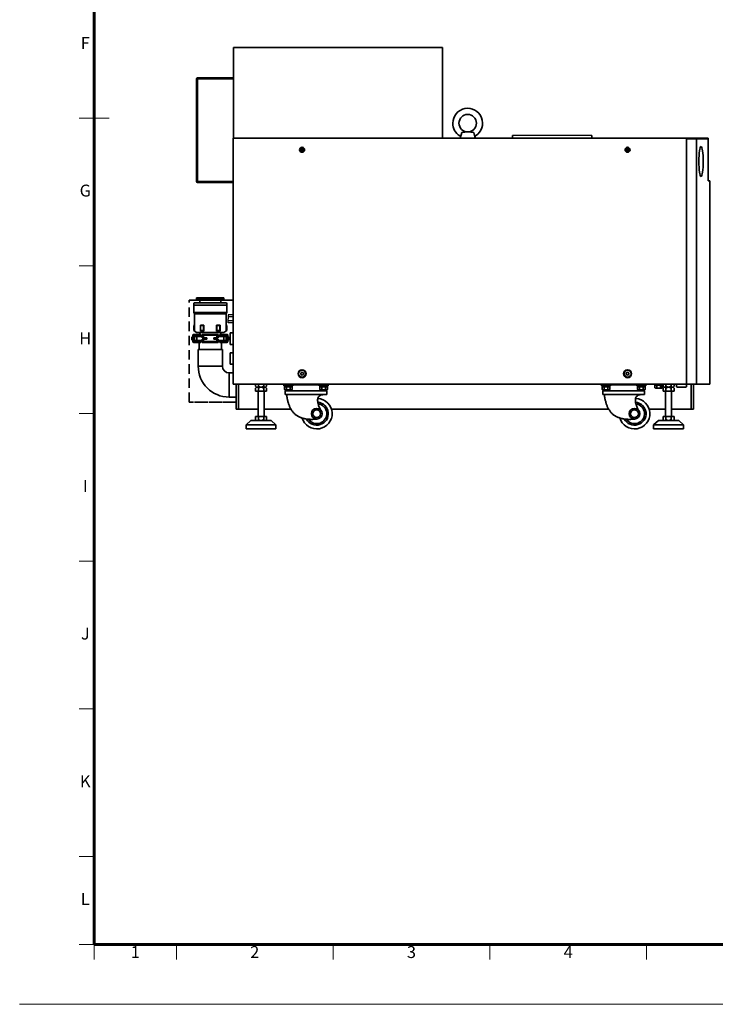
# Model space of a CAD drawing. Units: millimetres. Extents: x 283 to 5329, y 155 to 3719.
# Drawn here: x 283 to 1683, y 155 to 2136 of the extents above; entities that cross this region are included whole.
import ezdxf
from ezdxf.enums import TextEntityAlignment as Align

# ---------------------------------------------------------------- set-up
doc = ezdxf.new("R2010")
doc.units = ezdxf.units.MM
doc.header["$LTSCALE"] = 6
doc.linetypes.add('HIDDEN2', pattern=[4.7625, 3.175, -1.5875])
doc.layers.add('FORMAT', color=7, linetype='Continuous', lineweight=60)
doc.layers.add('PROFILE2', color=4, linetype='Continuous', lineweight=35)
doc.layers.add('NONPLOT', color=7, linetype='Continuous', lineweight=18, plot=False)
doc.layers.add('PV', color=7, linetype='Continuous')
doc.styles.add('ULVAC', font='extslim2.shx', dxfattribs={"bigfont": 'extfont2.shx'})

# ---------------------------------------------------------------- blocks, each defined once
blk = doc.blocks.new('ZZWAKUA1Y-ULVAC_03')
at = {"layer": 'FORMAT', "color": 7, "lineweight": 60}
for p, q in [((25, 20), (25, 574)), ((821, 20), (25, 20))]:
    blk.add_line(p, q, dxfattribs=at)
at = {"layer": 'FORMAT', "color": 7, "lineweight": 18}
for p, q in [((30, 297), (20, 297)), ((25, 247.5), (20, 247.5)), ((25, 198), (20, 198)), ((25, 148.5), (20, 148.5)), ((25, 99), (20, 99)), ((25, 49.5), (20, 49.5)), ((25, 20), (20, 20)), ((25, 20), (25, 15)), ((52.5625, 20), (52.5625, 15)), ((105.125, 20), (105.125, 15)), ((157.6875, 20), (157.6875, 15)), ((210.25, 20), (210.25, 15))]:
    blk.add_line(p, q, dxfattribs=at)
at = {"layer": 'NONPLOT', "color": 7, "lineweight": 0}
blk.add_line((0, 0), (841, 0), dxfattribs=at)
at = {"layer": 'FORMAT', "color": 7, "lineweight": 18, "style": 'ULVAC'}
for s, p in [('F', (22, 321.75)), ('G', (22, 272.25)), ('H', (22, 222.75)), ('I', (22, 173.25)), ('J', (22, 123.75)), ('K', (22, 74.25)), ('L', (22, 34.75)), ('1', (38.7813, 17)), ('2', (78.845, 17)), ('3', (131.4075, 17)), ('4', (183.97, 17))]:
    blk.add_text(s, height=4, dxfattribs=at).set_placement(p, align=Align.MIDDLE)

msp = doc.modelspace()

# ---------------------------------------------------------------- linework, layer by layer
at = {"layer": 'PROFILE2'}
for p, q in [((713.8, 1897.4), (713.8, 2079.8)), ((1133.8, 2079.8), (713.8, 2079.8)), ((713.8, 1897.4), (713.8, 2079.8)), ((1133.8, 2079.8), (713.8, 2079.8)), ((1133.8, 1897.4), (1133.8, 2079.8)), ((1133.8, 1897.4), (1133.8, 2079.8)), ((639.4, 2016.7), (639.4, 1809.9)), ((639.4, 2016.7), (639.4, 1809.9)), ((713.8, 2018.3), (641, 2018.3)), ((713.8, 2018.3), (641, 2018.3)), ((641, 2016.7), (641, 1809.9)), ((713.8, 2016.7), (641, 2016.7)), ((641, 2016.7), (641, 1809.9)), ((713.8, 2016.7), (641, 2016.7)), ((1172.8, 1908.4), (1169.8, 1897.4)), ((1184.8, 1909.9), (1172.8, 1908.4)), ((1196.9, 1908.4), (1184.8, 1909.9)), ((1199.8, 1897.4), (1196.9, 1908.4)), ((1274.8, 1902.4), (1274.8, 1897.4)), ((1434.8, 1902.4), (1434.8, 1897.4)), ((712.9, 1402.4), (712.9, 1897.4)), ((1668.8, 1897.4), (712.9, 1897.4)), ((1199.8, 1897.4), (1169.8, 1897.4)), ((1624.9, 1402.4), (1624.9, 1897.4)), ((1668.8, 1895.8), (1624.9, 1895.8)), ((1625.3, 1402.4), (1625.3, 1895.8)), ((1645.3, 1402.4), (1645.3, 1895.8)), ((1668.8, 1811.4), (1668.8, 1897.4)), ((850, 1874.3), (850, 1873.5)), ((850.8, 1874.3), (850, 1874.3)), ((850.8, 1873.5), (850, 1873.5)), ((851.9, 1875.4), (851.1, 1875.4)), ((851.1, 1875.4), (851.1, 1874.6)), ((851.1, 1873.2), (851.1, 1872.4)), ((851.9, 1872.4), (851.1, 1872.4)), ((851.9, 1875.4), (851.9, 1874.6)), ((851.9, 1873.2), (851.9, 1872.4)), ((853, 1874.3), (852.2, 1874.3)), ((853, 1873.5), (852.2, 1873.5)), ((853, 1874.3), (853, 1873.5)), ((1505, 1874.3), (1505, 1873.5)), ((1505.8, 1874.3), (1505, 1874.3)), ((1505.8, 1873.5), (1505, 1873.5)), ((1506.9, 1875.4), (1506.1, 1875.4)), ((1506.1, 1875.4), (1506.1, 1874.6)), ((1506.1, 1873.2), (1506.1, 1872.4)), ((1506.9, 1872.4), (1506.1, 1872.4)), ((1506.9, 1875.4), (1506.9, 1874.6)), ((1506.9, 1873.2), (1506.9, 1872.4)), ((1508, 1874.3), (1507.2, 1874.3)), ((1508, 1873.5), (1507.2, 1873.5)), ((1508, 1874.3), (1508, 1873.5)), ((712.9, 1809.9), (641, 1809.9)), ((712.9, 1809.9), (641, 1809.9)), ((712.9, 1808.3), (641, 1808.3)), ((712.9, 1808.3), (641, 1808.3)), ((1672.1, 1811.4), (1668.8, 1811.4)), ((1672.1, 1402.4), (1672.1, 1811.4)), ((706.9, 1571.4), (624.3, 1571.4)), ((635.8, 1566.4), (666.8, 1566.4)), ((639.3, 1576.4), (639.3, 1573.4)), ((639.3, 1576.4), (666.8, 1576.4)), ((639.3, 1573.4), (645.5, 1571.8)), ((639.3, 1573.4), (666.8, 1573.4)), ((645.5, 1571.8), (666.8, 1571.8)), ((645.5, 1571.8), (645.5, 1566.4)), ((694.3, 1576.4), (666.8, 1576.4)), ((694.3, 1573.4), (666.8, 1573.4)), ((688.2, 1571.8), (666.8, 1571.8)), ((697.8, 1566.4), (666.8, 1566.4)), ((694.3, 1573.4), (688.2, 1571.8)), ((688.2, 1571.8), (688.2, 1566.4)), ((694.3, 1576.4), (694.3, 1573.4)), ((633.8, 1564.4), (633.8, 1546.4)), ((633.8, 1561.4), (666.8, 1561.4)), ((633.8, 1546.4), (666.8, 1546.4)), ((633.8, 1546.4), (634.8, 1543.7)), ((699.8, 1561.4), (666.8, 1561.4)), ((699.8, 1546.4), (666.8, 1546.4)), ((699.8, 1546.4), (698.8, 1543.7)), ((699.8, 1564.4), (699.8, 1546.4)), ((634.8, 1543.7), (666.8, 1543.7)), ((634.8, 1543.7), (634.8, 1509.4)), ((698.8, 1543.7), (666.8, 1543.7)), ((698.8, 1543.7), (698.8, 1509.4)), ((698.8, 1543.7), (698.8, 1542.1)), ((633.8, 1520.4), (634.8, 1521.1)), ((633.8, 1520.4), (633.8, 1510.1)), ((633.8, 1510.1), (639.3, 1506.4)), ((639.3, 1506.4), (666.8, 1506.4)), ((645.5, 1506.4), (645.5, 1502.5)), ((647.3, 1520.4), (647.1, 1521.1)), ((647.1, 1521.1), (647.1, 1509.4)), ((647.1, 1521.1), (654.1, 1521.1)), ((647.1, 1509.4), (647.3, 1510.1)), ((647.1, 1509.4), (654.1, 1509.4)), ((647.3, 1520.4), (647.3, 1510.1)), ((647.3, 1520.4), (653.3, 1520.4)), ((647.3, 1510.1), (653.3, 1510.1)), ((653.3, 1520.4), (654.1, 1521.1)), ((653.3, 1520.4), (653.3, 1510.1)), ((653.3, 1510.1), (654.1, 1509.4)), ((654.1, 1521.1), (654.1, 1509.4)), ((694.3, 1506.4), (666.8, 1506.4)), ((680.3, 1520.4), (679.5, 1521.1)), ((679.5, 1521.1), (679.5, 1509.4)), ((686.5, 1521.1), (679.5, 1521.1)), ((680.3, 1510.1), (679.5, 1509.4)), ((686.5, 1509.4), (679.5, 1509.4)), ((680.3, 1520.4), (680.3, 1510.1)), ((686.3, 1520.4), (680.3, 1520.4)), ((686.3, 1510.1), (680.3, 1510.1)), ((686.3, 1520.4), (686.5, 1521.1)), ((686.3, 1520.4), (686.3, 1510.1)), ((686.5, 1509.4), (686.3, 1510.1)), ((686.5, 1521.1), (686.5, 1509.4)), ((688.2, 1506.4), (688.2, 1502.5)), ((699.8, 1510.1), (694.3, 1506.4)), ((699.8, 1520.4), (698.8, 1521.1)), ((699.8, 1520.4), (699.8, 1510.1)), ((707, 1482.4), (707, 1505.4)), ((707, 1505.4), (712.9, 1505.4)), ((631.8, 1498.5), (629.8, 1497.3)), ((629.8, 1497.3), (629.8, 1491.6)), ((631.8, 1490.4), (629.8, 1491.6)), ((631.8, 1501.5), (631.8, 1487.5)), ((634.8, 1496), (631.8, 1496)), ((634.8, 1493), (631.8, 1493)), ((647.8, 1502.5), (632.8, 1502.5)), ((647.8, 1486.5), (632.8, 1486.5)), ((634.8, 1500.5), (634.8, 1488.5)), ((650.8, 1500.5), (634.8, 1500.5)), ((650.8, 1498.5), (634.8, 1498.5)), ((650.8, 1490.5), (634.8, 1490.5)), ((650.8, 1488.5), (634.8, 1488.5)), ((639.8, 1498.5), (639.8, 1490.5)), ((644.3, 1486.5), (644.3, 1472.5)), ((647.8, 1502.5), (647.8, 1500.5)), ((647.8, 1488.5), (647.8, 1486.5)), ((653.3, 1501), (650.8, 1502.5)), ((682.8, 1502.5), (650.8, 1502.5)), ((650.8, 1502.5), (650.8, 1496)), ((659.8, 1496), (650.8, 1496)), ((650.8, 1493), (650.8, 1486.5)), ((659.8, 1493), (650.8, 1493)), ((653.3, 1488), (650.8, 1486.5)), ((682.8, 1486.5), (650.8, 1486.5)), ((653.3, 1501), (653.3, 1496)), ((680.3, 1501), (653.3, 1501)), ((653.3, 1493), (653.3, 1488)), ((680.3, 1488), (653.3, 1488)), ((659.8, 1496), (659.8, 1493)), ((682.8, 1496), (673.8, 1496)), ((673.8, 1496), (673.8, 1493)), ((682.8, 1493), (673.8, 1493)), ((682.8, 1502.5), (680.3, 1501)), ((680.3, 1501), (680.3, 1496)), ((680.3, 1493), (680.3, 1488)), ((680.3, 1488), (682.8, 1486.5)), ((682.8, 1502.5), (682.8, 1496)), ((698.8, 1500.5), (682.8, 1500.5)), ((698.8, 1498.5), (682.8, 1498.5)), ((682.8, 1493), (682.8, 1486.5)), ((698.8, 1490.5), (682.8, 1490.5)), ((698.8, 1488.5), (682.8, 1488.5)), ((685.8, 1502.5), (685.8, 1500.5)), ((685.8, 1502.5), (700.8, 1502.5)), ((685.8, 1488.5), (685.8, 1486.5)), ((685.8, 1486.5), (700.8, 1486.5)), ((689.3, 1486.5), (689.3, 1472.5)), ((693.8, 1498.5), (693.8, 1490.5)), ((698.8, 1500.5), (698.8, 1488.5)), ((698.8, 1496), (701.8, 1496)), ((698.8, 1493), (701.8, 1493)), ((701.8, 1501.5), (701.8, 1487.5)), ((701.8, 1498.5), (703.8, 1497.3)), ((701.8, 1490.4), (703.8, 1491.6)), ((703.8, 1497.3), (703.8, 1491.6)), ((642.5, 1472.5), (691.1, 1472.5)), ((642.5, 1438.9), (642.5, 1472.5)), ((691.1, 1472.5), (691.1, 1438.9)), ((707, 1482.4), (712.9, 1482.4)), ((707, 1465.4), (712.9, 1465.4)), ((707, 1442.4), (707, 1465.4)), ((642.5, 1438.9), (691.1, 1438.9)), ((707, 1442.4), (712.9, 1442.4)), ((848.9, 1424.9), (851.5, 1426.4)), ((851.5, 1426.4), (854.1, 1424.9)), ((1503.9, 1424.9), (1506.5, 1426.4)), ((1506.5, 1426.4), (1509.1, 1424.9)), ((712.9, 1425.1), (704.9, 1425.1)), ((704.9, 1425.1), (704.9, 1376.5)), ((848.9, 1421.9), (848.9, 1424.9)), ((851.5, 1420.4), (848.9, 1421.9)), ((854.1, 1421.9), (851.5, 1420.4)), ((854.1, 1424.9), (854.1, 1421.9)), ((1503.9, 1421.9), (1503.9, 1424.9)), ((1506.5, 1420.4), (1503.9, 1421.9)), ((1509.1, 1421.9), (1506.5, 1420.4)), ((1509.1, 1424.9), (1509.1, 1421.9)), ((1624.9, 1402.4), (712.9, 1402.4)), ((719, 1352.4), (719, 1402.4)), ((723.5, 1352.4), (723.5, 1402.4)), ((758.1, 1398.4), (758.1, 1402.4)), ((758.1, 1394.4), (758.1, 1388.4)), ((780, 1388.4), (758.1, 1388.4)), ((777.3, 1396.4), (760.8, 1396.4)), ((777.3, 1396.4), (760.8, 1396.4)), ((760.8, 1396.4), (777.3, 1396.4)), ((763, 1337.4), (763, 1388.4)), ((763.6, 1398.4), (763.6, 1402.4)), ((763.6, 1394.4), (763.6, 1388.4)), ((774.5, 1398.4), (774.5, 1402.4)), ((774.5, 1394.4), (774.5, 1388.4)), ((775, 1337.4), (775, 1388.4)), ((780, 1398.4), (780, 1402.4)), ((780, 1394.4), (780, 1388.4)), ((814.4, 1400.9), (814.4, 1402.4)), ((814.4, 1400.9), (814.4, 1402.4)), ((814.4, 1400.9), (814.4, 1402.4)), ((814.4, 1400.9), (904.4, 1400.9)), ((814.9, 1400.9), (814.9, 1399.3)), ((832.9, 1399.3), (814.9, 1399.3)), ((816.2, 1399.3), (816.2, 1397.3)), ((831.6, 1397.3), (816.2, 1397.3)), ((816.4, 1391.8), (816.4, 1397.3)), ((898.1, 1389.1), (817.5, 1389.1)), ((817.5, 1381.4), (817.5, 1389.1)), ((829.5, 1390.8), (818.2, 1390.8)), ((820.1, 1391.8), (820.1, 1397.3)), ((820.6, 1389.1), (901.3, 1389.1)), ((898.1, 1389.1), (820.6, 1389.1)), ((824.1, 1397.3), (823, 1399.3)), ((824.7, 1397.3), (823.6, 1399.3)), ((823.7, 1389.1), (823.7, 1390.8)), ((827.6, 1391.8), (827.6, 1397.3)), ((831.4, 1391.8), (831.4, 1397.3)), ((831.6, 1399.3), (831.6, 1397.3)), ((832.9, 1400.9), (832.9, 1399.3)), ((885.9, 1400.9), (885.9, 1399.3)), ((903.9, 1399.3), (885.9, 1399.3)), ((887.2, 1399.3), (887.2, 1397.3)), ((902.6, 1397.3), (887.2, 1397.3)), ((887.4, 1391.8), (887.4, 1397.3)), ((900.5, 1390.8), (889.2, 1390.8)), ((891.1, 1391.8), (891.1, 1397.3)), ((895.1, 1397.3), (894, 1399.3)), ((895.7, 1397.3), (894.6, 1399.3)), ((895, 1389.1), (895, 1390.8)), ((898.6, 1391.8), (898.6, 1397.3)), ((901.3, 1381.4), (901.3, 1389.1)), ((902.4, 1391.8), (902.4, 1397.3)), ((902.6, 1399.3), (902.6, 1397.3)), ((903.9, 1400.9), (903.9, 1399.3)), ((904.4, 1400.9), (904.4, 1402.4)), ((904.4, 1400.9), (904.4, 1402.4)), ((904.4, 1400.9), (904.4, 1402.4)), ((1453.7, 1400.9), (1453.7, 1402.4)), ((1453.7, 1400.9), (1453.7, 1402.4)), ((1453.7, 1400.9), (1453.7, 1402.4)), ((1453.7, 1400.9), (1543.7, 1400.9)), ((1454.2, 1400.9), (1454.2, 1399.3)), ((1472.2, 1399.3), (1454.2, 1399.3)), ((1455.5, 1399.3), (1455.5, 1397.3)), ((1470.9, 1397.3), (1455.5, 1397.3)), ((1455.7, 1391.8), (1455.7, 1397.3)), ((1456.8, 1381.4), (1456.8, 1389.1)), ((1537.5, 1389.1), (1456.8, 1389.1)), ((1468.9, 1390.8), (1457.6, 1390.8)), ((1459.5, 1391.8), (1459.5, 1397.3)), ((1537.5, 1389.1), (1459.9, 1389.1)), ((1459.9, 1389.1), (1540.6, 1389.1)), ((1463.5, 1397.3), (1462.4, 1399.3)), ((1464.1, 1397.3), (1462.9, 1399.3)), ((1463, 1389.1), (1463, 1390.8)), ((1467, 1391.8), (1467, 1397.3)), ((1470.7, 1391.8), (1470.7, 1397.3)), ((1470.9, 1399.3), (1470.9, 1397.3)), ((1472.2, 1400.9), (1472.2, 1399.3)), ((1525.2, 1400.9), (1525.2, 1399.3)), ((1543.2, 1399.3), (1525.2, 1399.3)), ((1526.5, 1399.3), (1526.5, 1397.3)), ((1541.9, 1397.3), (1526.5, 1397.3)), ((1526.7, 1391.8), (1526.7, 1397.3)), ((1539.9, 1390.8), (1528.6, 1390.8)), ((1530.5, 1391.8), (1530.5, 1397.3)), ((1534.5, 1397.3), (1533.4, 1399.3)), ((1535.1, 1397.3), (1533.9, 1399.3)), ((1534.4, 1389.1), (1534.4, 1390.8)), ((1538, 1391.8), (1538, 1397.3)), ((1540.6, 1381.4), (1540.6, 1389.1)), ((1541.7, 1391.8), (1541.7, 1397.3)), ((1541.9, 1399.3), (1541.9, 1397.3)), ((1543.2, 1400.9), (1543.2, 1399.3)), ((1543.7, 1400.9), (1543.7, 1402.4)), ((1543.7, 1400.9), (1543.7, 1402.4)), ((1543.7, 1400.9), (1543.7, 1402.4)), ((1561.3, 1402.4), (1561.3, 1400.8)), ((1576.7, 1400.8), (1561.3, 1400.8)), ((1561.5, 1395.3), (1561.5, 1400.8)), ((1574.7, 1394.3), (1563.4, 1394.3)), ((1565.3, 1395.3), (1565.3, 1400.8)), ((1569.3, 1400.8), (1568.4, 1402.4)), ((1569.9, 1400.8), (1569, 1402.4)), ((1572.8, 1395.3), (1572.8, 1400.8)), ((1576.5, 1395.3), (1576.5, 1400.8)), ((1576.7, 1402.4), (1576.7, 1400.8)), ((1578.1, 1398.4), (1578.1, 1402.4)), ((1578.1, 1394.4), (1578.1, 1388.4)), ((1600, 1388.4), (1578.1, 1388.4)), ((1580.8, 1396.4), (1597.3, 1396.4)), ((1597.3, 1396.4), (1580.8, 1396.4)), ((1597.3, 1396.4), (1580.8, 1396.4)), ((1583, 1337.4), (1583, 1388.4)), ((1583.6, 1398.4), (1583.6, 1402.4)), ((1583.6, 1394.4), (1583.6, 1388.4)), ((1594.5, 1398.4), (1594.5, 1402.4)), ((1594.5, 1394.4), (1594.5, 1388.4)), ((1595, 1337.4), (1595, 1388.4)), ((1600, 1398.4), (1600, 1402.4)), ((1600, 1394.4), (1600, 1388.4)), ((1605.2, 1397.3), (1605.2, 1402.4)), ((1606.8, 1396.4), (1605.2, 1397.3)), ((1623.3, 1396.4), (1606.8, 1396.4)), ((1623.3, 1396.4), (1624.9, 1397.3)), ((1624.9, 1397.3), (1624.9, 1402.4)), ((1672.1, 1402.4), (1625.3, 1402.4)), ((1634.5, 1352.4), (1634.5, 1402.4)), ((1639, 1352.4), (1639, 1402.4)), ((719, 1376.5), (704.9, 1376.5)), ((898.1, 1381.4), (817.5, 1381.4)), ((820.6, 1381.4), (901.3, 1381.4)), ((883.4, 1381.4), (835.3, 1381.4)), ((1537.5, 1381.4), (1456.8, 1381.4)), ((1459.9, 1381.4), (1540.6, 1381.4)), ((1522.8, 1381.4), (1474.7, 1381.4)), ((763, 1352.4), (719, 1352.4)), ((829.1, 1352.4), (775, 1352.4)), ((1468.5, 1352.4), (910.6, 1352.4)), ((1583, 1352.4), (1550, 1352.4)), ((1639, 1352.4), (1595, 1352.4)), ((748.6, 1329.4), (739, 1320.9)), ((789.5, 1329.4), (748.6, 1329.4)), ((758.1, 1331.4), (758.1, 1337.4)), ((780, 1337.4), (758.1, 1337.4)), ((777.3, 1329.4), (760.8, 1329.4)), ((763.6, 1331.4), (763.6, 1337.4)), ((774.5, 1331.4), (774.5, 1337.4)), ((780, 1331.4), (780, 1337.4)), ((789.5, 1329.4), (799, 1320.9)), ((1568.6, 1329.4), (1559, 1320.9)), ((1609.5, 1329.4), (1568.6, 1329.4)), ((1578.1, 1331.4), (1578.1, 1337.4)), ((1600, 1337.4), (1578.1, 1337.4)), ((1597.3, 1329.4), (1580.8, 1329.4)), ((1583.6, 1331.4), (1583.6, 1337.4)), ((1594.5, 1331.4), (1594.5, 1337.4)), ((1600, 1331.4), (1600, 1337.4)), ((1609.5, 1329.4), (1619, 1320.9)), ((739, 1312.4), (739, 1320.9)), ((799, 1320.9), (739, 1320.9)), ((799, 1312.4), (739, 1312.4)), ((799, 1312.4), (799, 1320.9)), ((1559, 1312.4), (1559, 1320.9)), ((1619, 1320.9), (1559, 1320.9)), ((1619, 1312.4), (1559, 1312.4)), ((1619, 1312.4), (1619, 1320.9))]:
    msp.add_line(p, q, dxfattribs=at)
at = {"layer": 'PROFILE2', "linetype": 'HIDDEN2'}
for p, q in [((624.3, 1366.4), (624.3, 1571.4)), ((712.9, 1571.4), (624.3, 1571.4)), ((624.3, 1366.4), (624.3, 1571.4)), ((719, 1366.4), (624.3, 1366.4)), ((711.4, 1366.4), (624.3, 1366.4))]:
    msp.add_line(p, q, dxfattribs=at)
at = {"layer": 'PROFILE2'}
for centre, radius in [((1184.8, 1927.4), 17.5), ((851.5, 1873.9), 5), ((851.5, 1873.9), 3.8), ((851.5, 1873.9), 3), ((851.5, 1873.9), 3), ((851.5, 1873.9), 3), ((1506.5, 1873.9), 5), ((1506.5, 1873.9), 3.8), ((1506.5, 1873.9), 3), ((1506.5, 1873.9), 3), ((1506.5, 1873.9), 3), ((851.5, 1423.4), 8), ((851.5, 1423.4), 7), ((851.5, 1423.4), 7), ((1506.5, 1423.4), 8), ((1506.5, 1423.4), 7), ((1506.5, 1423.4), 7)]:
    msp.add_circle(centre, radius, dxfattribs=at)
for centre, radius, start, end in [((641, 2016.7), 1.6, 90, 180), ((641, 2016.7), 1.6, 90, 180), ((1184.8, 1927.4), 30, 302.1381, 180), ((1184.8, 1927.4), 30, 180, 237.8619), ((1167.3, 1899.5), 3, 345, 57.8619), ((1202.4, 1899.5), 3, 122.1381, 195), ((850.8, 1874.6), 0.3, 270, 0), ((850.8, 1873.2), 0.3, 360, 90), ((852.2, 1874.6), 0.3, 180, 270), ((852.2, 1873.2), 0.3, 90, 180), ((1505.8, 1874.6), 0.3, 270, 0), ((1505.8, 1873.2), 0.3, 360, 90), ((1507.2, 1874.6), 0.3, 180, 270), ((1507.2, 1873.2), 0.3, 90, 180), ((641, 1809.9), 1.6, 180, 270), ((641, 1809.9), 1.6, 180, 270), ((635.8, 1564.4), 2, 90, 180), ((697.8, 1564.4), 2, 360, 90), ((632.8, 1501.5), 1, 90, 180), ((632.8, 1487.5), 1, 180, 270), ((700.8, 1501.5), 1, 0, 90), ((700.8, 1487.5), 1, 270, 0), ((704.9, 1438.9), 62.4, 180, 270), ((704.9, 1438.9), 13.8, 180, 270)]:
    msp.add_arc(centre, radius, start, end, dxfattribs=at)
at = {"layer": 'PROFILE2', "extrusion": (0, 0, -1)}
for centre, major_axis, ratio in [((1654.5, 1850.4), (0, 30), 0.144938), ((881.1, 1343.1), (-10.9, 0), 0.988148), ((881.1, 1343.1), (-7.76, 0), 0.988148), ((1520.5, 1343.1), (-10.9, 0), 0.988148), ((1520.5, 1343.1), (-7.76, 0), 0.988148)]:
    msp.add_ellipse(centre, major_axis=major_axis, ratio=ratio, dxfattribs=at)
for centre, major_axis, start_param, end_param in [((881.1, 1343.1), (-31, 0), 1.637694, 5.998287), ((1520.5, 1343.1), (-31, 0), 1.637694, 5.998287), ((881.1, 1343.1), (-23.3, 0), 1.661467, 5.800798), ((881.1, 1343.1), (-20.2, 0), 1.709645, 5.692292), ((1520.5, 1343.1), (-23.3, 0), 1.661467, 5.800798), ((1520.5, 1343.1), (-20.2, 0), 1.709645, 5.692292)]:
    msp.add_ellipse(centre, major_axis=major_axis, ratio=0.988148, start_param=start_param, end_param=end_param, dxfattribs=at)
at = {"layer": 'PROFILE2'}
for points, knots in [([(758.1, 1398.4), (758.4, 1397.9), (759.2, 1397), (760.8, 1396.1), (762.5, 1397), (763.2, 1397.9), (763.6, 1398.4)], [0, 0, 0, 0, 1.815689, 3.47172, 5.127751, 6.94344, 6.94344, 6.94344, 6.94344]), ([(763.6, 1394.4), (763.2, 1394.9), (762.5, 1395.8), (760.8, 1396.7), (759.2, 1395.8), (758.4, 1394.9), (758.1, 1394.4)], [0, 0, 0, 0, 1.815689, 3.47172, 5.127751, 6.94344, 6.94344, 6.94344, 6.94344]), ([(763.6, 1398.4), (764.4, 1397.8), (766.1, 1396.8), (769, 1396.2), (772, 1396.8), (773.7, 1397.8), (774.5, 1398.4)], [0, 0, 0, 0, 2.961455, 5.898905, 8.836355, 11.79781, 11.79781, 11.79781, 11.79781]), ([(774.5, 1394.4), (773.7, 1395), (772, 1396), (769, 1396.6), (766.1, 1396), (764.4, 1395), (763.6, 1394.4)], [0, 0, 0, 0, 2.961455, 5.898905, 8.836355, 11.79781, 11.79781, 11.79781, 11.79781]), ([(774.5, 1398.4), (774.9, 1397.9), (775.6, 1397), (777.3, 1396.1), (778.9, 1397), (779.7, 1397.9), (780, 1398.4)], [0, 0, 0, 0, 1.815689, 3.47172, 5.127751, 6.94344, 6.94344, 6.94344, 6.94344]), ([(780, 1394.4), (779.7, 1394.9), (778.9, 1395.8), (777.3, 1396.7), (775.6, 1395.8), (774.9, 1394.9), (774.5, 1394.4)], [0, 0, 0, 0, 1.815689, 3.47172, 5.127751, 6.94344, 6.94344, 6.94344, 6.94344]), ([(820.1, 1391.8), (819.9, 1391.5), (819.3, 1391), (818.2, 1390.6), (817.2, 1391), (816.6, 1391.5), (816.4, 1391.8)], [0, 0, 0, 0, 1.10431, 2.166623, 3.228936, 4.333246, 4.333246, 4.333246, 4.333246]), ([(827.6, 1391.8), (827, 1391.5), (825.8, 1391), (823.9, 1390.7), (821.9, 1391), (820.7, 1391.5), (820.1, 1391.8)], [0, 0, 0, 0, 1.953376, 3.907035, 5.860719, 7.814108, 7.814108, 7.814108, 7.814108]), ([(831.4, 1391.8), (831.1, 1391.5), (830.5, 1391), (829.5, 1390.6), (828.4, 1391), (827.9, 1391.5), (827.6, 1391.8)], [0, 0, 0, 0, 1.104323, 2.166659, 3.228971, 4.333281, 4.333281, 4.333281, 4.333281]), ([(891.1, 1391.8), (890.9, 1391.5), (890.3, 1391), (889.2, 1390.6), (888.2, 1391), (887.6, 1391.5), (887.4, 1391.8)], [0, 0, 0, 0, 1.10431, 2.166623, 3.228936, 4.333246, 4.333246, 4.333246, 4.333246]), ([(898.6, 1391.8), (898, 1391.5), (896.8, 1391), (894.9, 1390.7), (892.9, 1391), (891.7, 1391.5), (891.1, 1391.8)], [0, 0, 0, 0, 1.953376, 3.907035, 5.860719, 7.814108, 7.814108, 7.814108, 7.814108]), ([(902.4, 1391.8), (902.1, 1391.5), (901.5, 1391), (900.5, 1390.6), (899.4, 1391), (898.9, 1391.5), (898.6, 1391.8)], [0, 0, 0, 0, 1.104323, 2.166659, 3.228971, 4.333281, 4.333281, 4.333281, 4.333281]), ([(1459.5, 1391.8), (1459.2, 1391.5), (1458.7, 1391), (1457.6, 1390.6), (1456.5, 1391), (1456, 1391.5), (1455.7, 1391.8)], [0, 0, 0, 0, 1.10431, 2.166623, 3.228936, 4.333246, 4.333246, 4.333246, 4.333246]), ([(1467, 1391.8), (1466.4, 1391.5), (1465.2, 1391), (1463.2, 1390.7), (1461.3, 1391), (1460.1, 1391.5), (1459.5, 1391.8)], [0, 0, 0, 0, 1.953376, 3.907035, 5.860719, 7.814108, 7.814108, 7.814108, 7.814108]), ([(1470.7, 1391.8), (1470.5, 1391.5), (1469.9, 1391), (1468.9, 1390.6), (1467.8, 1391), (1467.2, 1391.5), (1467, 1391.8)], [0, 0, 0, 0, 1.104323, 2.166659, 3.228971, 4.333281, 4.333281, 4.333281, 4.333281]), ([(1530.5, 1391.8), (1530.2, 1391.5), (1529.7, 1391), (1528.6, 1390.6), (1527.5, 1391), (1527, 1391.5), (1526.7, 1391.8)], [0, 0, 0, 0, 1.10431, 2.166623, 3.228936, 4.333246, 4.333246, 4.333246, 4.333246]), ([(1538, 1391.8), (1537.4, 1391.5), (1536.2, 1391), (1534.2, 1390.7), (1532.3, 1391), (1531.1, 1391.5), (1530.5, 1391.8)], [0, 0, 0, 0, 1.953376, 3.907035, 5.860719, 7.814108, 7.814108, 7.814108, 7.814108]), ([(1541.7, 1391.8), (1541.5, 1391.5), (1540.9, 1391), (1539.9, 1390.6), (1538.8, 1391), (1538.2, 1391.5), (1538, 1391.8)], [0, 0, 0, 0, 1.104323, 2.166659, 3.228971, 4.333281, 4.333281, 4.333281, 4.333281]), ([(1565.3, 1395.3), (1565, 1395), (1564.5, 1394.6), (1563.4, 1394.2), (1562.4, 1394.6), (1561.8, 1395), (1561.5, 1395.3)], [0, 0, 0, 0, 1.10431, 2.166623, 3.228936, 4.333246, 4.333246, 4.333246, 4.333246]), ([(1572.8, 1395.3), (1572.2, 1395), (1571, 1394.5), (1569, 1394.2), (1567.1, 1394.5), (1565.9, 1395), (1565.3, 1395.3)], [0, 0, 0, 0, 1.953376, 3.907035, 5.860719, 7.814108, 7.814108, 7.814108, 7.814108]), ([(1576.5, 1395.3), (1576.3, 1395), (1575.7, 1394.6), (1574.7, 1394.2), (1573.6, 1394.6), (1573, 1395), (1572.8, 1395.3)], [0, 0, 0, 0, 1.104323, 2.166659, 3.228971, 4.333281, 4.333281, 4.333281, 4.333281]), ([(1578.1, 1398.4), (1578.4, 1397.9), (1579.2, 1397), (1580.8, 1396.1), (1582.5, 1397), (1583.2, 1397.9), (1583.6, 1398.4)], [0, 0, 0, 0, 1.815689, 3.47172, 5.127751, 6.94344, 6.94344, 6.94344, 6.94344]), ([(1583.6, 1394.4), (1583.2, 1394.9), (1582.5, 1395.8), (1580.8, 1396.7), (1579.2, 1395.8), (1578.4, 1394.9), (1578.1, 1394.4)], [0, 0, 0, 0, 1.815689, 3.47172, 5.127751, 6.94344, 6.94344, 6.94344, 6.94344]), ([(1583.6, 1398.4), (1584.4, 1397.8), (1586.1, 1396.8), (1589, 1396.2), (1592, 1396.8), (1593.7, 1397.8), (1594.5, 1398.4)], [0, 0, 0, 0, 2.961455, 5.898905, 8.836355, 11.79781, 11.79781, 11.79781, 11.79781]), ([(1594.5, 1394.4), (1593.7, 1395), (1592, 1396), (1589, 1396.6), (1586.1, 1396), (1584.4, 1395), (1583.6, 1394.4)], [0, 0, 0, 0, 2.961455, 5.898905, 8.836355, 11.79781, 11.79781, 11.79781, 11.79781]), ([(1594.5, 1398.4), (1594.9, 1397.9), (1595.6, 1397), (1597.3, 1396.1), (1598.9, 1397), (1599.7, 1397.9), (1600, 1398.4)], [0, 0, 0, 0, 1.815689, 3.47172, 5.127751, 6.94344, 6.94344, 6.94344, 6.94344]), ([(1600, 1394.4), (1599.7, 1394.9), (1598.9, 1395.8), (1597.3, 1396.7), (1595.6, 1395.8), (1594.9, 1394.9), (1594.5, 1394.4)], [0, 0, 0, 0, 1.815689, 3.47172, 5.127751, 6.94344, 6.94344, 6.94344, 6.94344]), ([(820.6, 1381.4), (820.6, 1380.5), (820.9, 1378.6), (821.3, 1375.8), (821.8, 1373), (822.4, 1370.1), (823.1, 1367.3), (823.9, 1364.5), (824.8, 1361.7), (825.9, 1359), (827, 1356.4), (828.3, 1353.8), (829.7, 1351.3), (831.2, 1349), (832.9, 1346.7), (834.7, 1344.6), (836.6, 1342.7), (838.7, 1340.9), (840.9, 1339.3), (843.2, 1337.9), (845.6, 1336.7), (848, 1335.6), (850.6, 1334.6), (853.3, 1333.8), (856, 1333.2), (858.7, 1332.6), (861.5, 1332.2), (864.3, 1331.9), (867.2, 1331.8), (870, 1331.7), (872.8, 1331.7), (875.6, 1331.8), (878.4, 1332), (880.2, 1332.2), (881.1, 1332.3)], [0, 0, 0, 0, 2.800363, 5.64513, 8.523736, 11.426038, 14.342407, 17.26384, 20.182082, 23.089772, 25.98062, 28.849598, 31.693177, 34.509583, 37.299089, 40.064323, 42.810572, 45.546072, 48.2077, 50.879943, 53.570254, 56.283404, 59.021732, 61.785424, 64.572793, 67.380535, 70.203965, 73.037223, 75.87346, 78.704986, 81.523412, 84.319756, 87.084549, 89.807914, 89.807914, 89.807914, 89.807914]), ([(901.3, 1381.4), (899.9, 1381.5), (897, 1381.6), (892.8, 1381.3), (888.9, 1380.3), (885.7, 1378.6), (883.7, 1375.9), (882.9, 1372.7), (882.8, 1369.2), (883.3, 1365.4), (884.2, 1361.5), (885.5, 1357.7), (887, 1354.1), (888.1, 1351.8), (888.7, 1350.7)], [0, 0, 0, 0, 4.183481, 8.504375, 12.58737, 16.229485, 19.218047, 22.390103, 25.895387, 29.715308, 33.743142, 37.828636, 41.799359, 45.471293, 45.471293, 45.471293, 45.471293]), ([(1459.9, 1381.4), (1460, 1380.5), (1460.2, 1378.6), (1460.6, 1375.8), (1461.1, 1373), (1461.7, 1370.1), (1462.5, 1367.3), (1463.3, 1364.5), (1464.2, 1361.7), (1465.2, 1359), (1466.4, 1356.4), (1467.7, 1353.8), (1469.1, 1351.3), (1470.6, 1349), (1472.3, 1346.7), (1474.1, 1344.6), (1476, 1342.7), (1478.1, 1340.9), (1480.3, 1339.3), (1482.5, 1337.9), (1484.9, 1336.7), (1487.4, 1335.6), (1490, 1334.6), (1492.6, 1333.8), (1495.4, 1333.2), (1498.1, 1332.6), (1500.9, 1332.2), (1503.7, 1331.9), (1506.5, 1331.8), (1509.4, 1331.7), (1512.2, 1331.7), (1515, 1331.8), (1517.7, 1332), (1519.6, 1332.2), (1520.5, 1332.3)], [0, 0, 0, 0, 2.800363, 5.64513, 8.523736, 11.426038, 14.342407, 17.26384, 20.182082, 23.089772, 25.98062, 28.849598, 31.693177, 34.509583, 37.299089, 40.064323, 42.810572, 45.546072, 48.2077, 50.879943, 53.570254, 56.283404, 59.021732, 61.785424, 64.572793, 67.380535, 70.203965, 73.037223, 75.87346, 78.704986, 81.523412, 84.319756, 87.084549, 89.807914, 89.807914, 89.807914, 89.807914]), ([(1540.6, 1381.4), (1539.2, 1381.5), (1536.4, 1381.6), (1532.2, 1381.3), (1528.3, 1380.3), (1525.1, 1378.6), (1523.1, 1375.9), (1522.3, 1372.7), (1522.2, 1369.2), (1522.6, 1365.4), (1523.6, 1361.5), (1524.9, 1357.7), (1526.4, 1354.1), (1527.5, 1351.8), (1528.1, 1350.7)], [0, 0, 0, 0, 4.183481, 8.504375, 12.58737, 16.229485, 19.218047, 22.390103, 25.895387, 29.715308, 33.743142, 37.828636, 41.799359, 45.471293, 45.471293, 45.471293, 45.471293]), ([(763.6, 1331.4), (763.2, 1330.9), (762.5, 1330), (760.8, 1329.1), (759.2, 1330), (758.4, 1330.9), (758.1, 1331.4)], [0, 0, 0, 0, 1.815689, 3.47172, 5.127751, 6.94344, 6.94344, 6.94344, 6.94344]), ([(774.5, 1331.4), (773.7, 1330.8), (772, 1329.8), (769, 1329.2), (766.1, 1329.8), (764.4, 1330.8), (763.6, 1331.4)], [0, 0, 0, 0, 2.961455, 5.898905, 8.836355, 11.79781, 11.79781, 11.79781, 11.79781]), ([(780, 1331.4), (779.7, 1330.9), (778.9, 1330), (777.3, 1329.1), (775.6, 1330), (774.9, 1330.9), (774.5, 1331.4)], [0, 0, 0, 0, 1.815689, 3.47172, 5.127751, 6.94344, 6.94344, 6.94344, 6.94344]), ([(1583.6, 1331.4), (1583.2, 1330.9), (1582.5, 1330), (1580.8, 1329.1), (1579.2, 1330), (1578.4, 1330.9), (1578.1, 1331.4)], [0, 0, 0, 0, 1.815689, 3.47172, 5.127751, 6.94344, 6.94344, 6.94344, 6.94344]), ([(1594.5, 1331.4), (1593.7, 1330.8), (1592, 1329.8), (1589, 1329.2), (1586.1, 1329.8), (1584.4, 1330.8), (1583.6, 1331.4)], [0, 0, 0, 0, 2.961455, 5.898905, 8.836355, 11.79781, 11.79781, 11.79781, 11.79781]), ([(1600, 1331.4), (1599.7, 1330.9), (1598.9, 1330), (1597.3, 1329.1), (1595.6, 1330), (1594.9, 1330.9), (1594.5, 1331.4)], [0, 0, 0, 0, 1.815689, 3.47172, 5.127751, 6.94344, 6.94344, 6.94344, 6.94344])]:
    msp.add_open_spline(points, degree=3, knots=knots, dxfattribs=at)
at = {"layer": 'PV', "color": 7, "linetype": 'Continuous'}
for p, q in [((1434.8, 1902.4), (1274.8, 1902.4)), ((702.7, 1542.1), (702.7, 1533.9)), ((712.9, 1542.1), (702.7, 1542.1)), ((712.9, 1538), (702.7, 1538)), ((702.7, 1525.7), (702.7, 1533.9)), ((712.9, 1529.8), (702.7, 1529.8)), ((712.9, 1525.7), (702.7, 1525.7))]:
    msp.add_line(p, q, dxfattribs=at)

# ---------------------------------------------------------------- block references
at = {"layer": 'PROFILE2', "lineweight": 0, "xscale": 6, "yscale": 6, "zscale": 6}
msp.add_blockref('ZZWAKUA1Y-ULVAC_03', (283.2, 155.2), dxfattribs=at)

doc.saveas('drawing.dxf')
